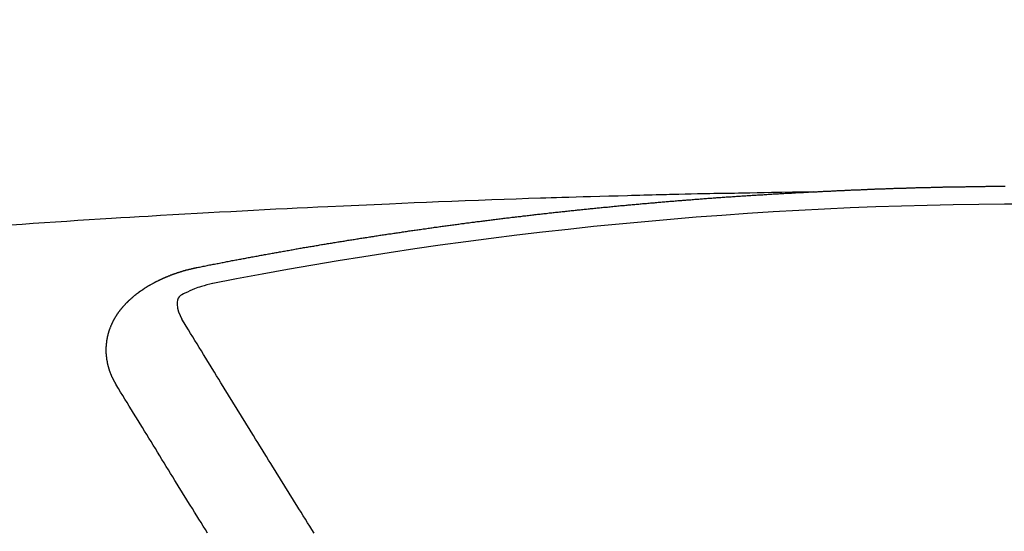
# Model space of a CAD drawing. Extents: x 27948 to 54421, y -13 to 8857.
# Drawn here: x 45677 to 45684, y 6830 to 6834 of the extents above; entities that cross this region are included whole.
import ezdxf

# ---------------------------------------------------------------- set-up
doc = ezdxf.new("R2010")
doc.units = 0
doc.header["$LTSCALE"] = 50
doc.header["$MEASUREMENT"] = 0
doc.layers.get('0').update_dxf_attribs({"linetype": 'CONTINUOUS'})
doc.layers.add('150-機器', color=8, linetype='CONTINUOUS')
doc.layers.add('160-文字', color=254, linetype='CONTINUOUS')
doc.styles.add('KH001', font='txt')
doc.dimstyles.new('KH1xx030', dxfattribs={"dimscale": 30, "dimtxt": 2, "dimasz": 0.6, "dimexe": 0.3, "dimexo": 1.2, "dimgap": 0.5, "dimtad": 3, "dimdec": 1, "dimdsep": 46, "dimlunit": 6, "dimtxsty": 'KH001', "dimblk": 'DOT', "dimcen": 1, "dimdle": 1, "dimclrd": 256, "dimclre": 256, "dimclrt": 256, "dimadec": 0, "dimazin": 0, "dimtfac": 1, "dimtdec": 1, "dimtix": 1, "dimtmove": 2, "dimatfit": 3, "dimldrblk": 'CLOSEDBLANK', "dimfxl": 1, "dimtolj": 1, "dimtzin": 0, "dimlwd": -1, "dimlwe": -1, "dimarcsym": 0})

# ---------------------------------------------------------------- blocks, each defined once
blk = doc.blocks.new('F402_H')
at = {"layer": '150-機器', "color": 13, "linetype": 'Continuous'}
for points in [[(-1.6021, -266.1359), (-1.5951, -266.1359), (-1.5882, -266.1359), (-1.5822, -266.1349), (-1.5752, -266.1349), (-1.5682, -266.1349), (-1.5612, -266.1339), (-1.5552, -266.1339), (-1.5483, -266.1339), (-1.5413, -266.1329), (-1.5353, -266.1329), (-1.5283, -266.1329), (-1.5213, -266.1319), (-1.5153, -266.1319), (-1.5084, -266.1319), (-1.5014, -266.1309), (-1.4954, -266.1309), (-1.4884, -266.1309), (-1.4814, -266.1299), (-1.4755, -266.1299), (-1.4685, -266.1299), (-1.4615, -266.1289), (-1.4545, -266.1289), (-1.4485, -266.1289), (-1.4415, -266.1279), (-1.4346, -266.1279), (-1.4286, -266.1279), (-1.4216, -266.1269), (-1.4146, -266.1269), (-1.4086, -266.1269), (-1.4017, -266.1259), (-1.3947, -266.1259), (-1.3887, -266.1259), (-1.3817, -266.1249), (-1.3747, -266.1249), (-1.3677, -266.1249), (-1.3618, -266.1239), (-1.3548, -266.1239), (-1.3478, -266.1239), (-1.3418, -266.1239), (-1.3348, -266.1229), (-1.3278, -266.1229), (-1.3219, -266.1229), (-1.3149, -266.1219), (-1.3079, -266.1219), (-1.3009, -266.1219), (-1.2949, -266.1219), (-1.288, -266.1209), (-1.281, -266.1209), (-1.275, -266.1209), (-1.268, -266.1199), (-1.261, -266.1199), (-1.255, -266.1199), (-1.2481, -266.1199), (-1.2411, -266.1189), (-1.2351, -266.1189), (-1.2281, -266.1189), (-1.2211, -266.1179), (-1.2141, -266.1179), (-1.2082, -266.1179), (-1.2012, -266.1179), (-1.1942, -266.1169), (-1.1882, -266.1169), (-1.1812, -266.1169), (-1.1743, -266.1169), (-1.1683, -266.1159), (-1.1613, -266.1159), (-1.1543, -266.1159), (-1.1473, -266.1159), (-1.1413, -266.1149), (-1.1344, -266.1149), (-1.1274, -266.1149), (-1.1214, -266.1149), (-1.1144, -266.1139), (-1.1074, -266.1139), (-1.1005, -266.1139), (-1.0945, -266.1139), (-1.0875, -266.1129), (-1.0805, -266.1129), (-1.0745, -266.1129), (-1.0675, -266.1129), (-1.0606, -266.1119), (-1.0546, -266.1119), (-1.0476, -266.1119), (-1.0406, -266.1119), (-1.0336, -266.1109), (-1.0276, -266.1109), (-1.0207, -266.1109), (-1.0137, -266.1109), (-1.0077, -266.1109), (-1.0007, -266.1099), (-0.9937, -266.1099), (-0.9877, -266.1099), (-0.9808, -266.1099), (-0.9738, -266.1089), (-0.9668, -266.1089), (-0.9608, -266.1089), (-0.9538, -266.1089), (-0.9469, -266.1089), (-0.9409, -266.1079), (-0.9339, -266.1079), (-0.9269, -266.1079), (-0.9199, -266.1079), (-0.9139, -266.1079), (-0.907, -266.1069), (-0.9, -266.1069), (-0.894, -266.1069), (-0.887, -266.1069), (-0.88, -266.1069), (-0.8741, -266.1059), (-0.8671, -266.1059), (-0.8601, -266.1059), (-0.8531, -266.1059), (-0.8471, -266.1059), (-0.8401, -266.1049), (-0.8332, -266.1049), (-0.8272, -266.1049), (-0.8202, -266.1049), (-0.8132, -266.1049), (-0.8062, -266.1049), (-0.8002, -266.1039), (-0.7933, -266.1039), (-0.7863, -266.1039), (-0.7803, -266.1039), (-0.7733, -266.1039), (-0.7663, -266.103), (-0.7594, -266.103), (-0.7534, -266.103), (-0.7464, -266.103), (-0.7394, -266.103), (-0.7334, -266.103), (-0.7264, -266.102), (-0.7195, -266.102), (-0.7135, -266.102), (-0.7065, -266.102), (-0.6995, -266.102), (-0.6925, -266.102), (-0.6865, -266.102), (-0.6796, -266.101), (-0.6726, -266.101), (-0.6666, -266.101), (-0.6596, -266.101), (-0.6526, -266.101), (-0.6457, -266.101), (-0.6397, -266.1), (-0.6327, -266.1), (-0.6257, -266.1), (-0.6197, -266.1), (-0.6127, -266.1), (-0.6058, -266.1), (-0.5988, -266.1), (-0.5928, -266.1), (-0.5858, -266.099), (-0.5788, -266.099), (-0.5729, -266.099), (-0.5659, -266.099), (-0.5589, -266.099), (-0.5519, -266.099), (-0.5459, -266.099), (-0.5389, -266.099), (-0.532, -266.098), (-0.526, -266.098), (-0.519, -266.098), (-0.512, -266.098), (-0.505, -266.098), (-0.499, -266.098), (-0.4921, -266.098), (-0.4851, -266.098), (-0.4791, -266.098), (-0.4721, -266.097), (-0.4651, -266.097), (-0.4582, -266.097), (-0.4522, -266.097), (-0.4452, -266.097), (-0.4382, -266.097), (-0.4322, -266.097), (-0.4252, -266.097), (-0.4183, -266.097), (-0.4123, -266.097), (-0.4053, -266.096), (-0.3983, -266.096), (-0.3913, -266.096), (-0.3853, -266.096), (-0.3784, -266.096), (-0.3714, -266.096), (-0.3654, -266.096), (-0.3584, -266.096), (-0.3514, -266.096), (-0.3445, -266.096), (-0.3385, -266.096), (-0.3315, -266.096), (-0.3245, -266.095), (-0.3185, -266.095), (-0.3115, -266.095), (-0.3046, -266.095), (-0.2976, -266.095), (-0.2916, -266.095), (-0.2846, -266.095), (-0.2776, -266.095), (-0.2716, -266.095), (-0.2647, -266.095), (-0.2577, -266.095), (-0.2507, -266.095), (-0.2447, -266.095), (-0.2377, -266.095), (-0.2308, -266.095), (-0.2248, -266.095), (-0.2178, -266.095), (-0.2108, -266.094), (-0.2038, -266.094), (-0.1978, -266.094), (-0.1909, -266.094), (-0.1839, -266.094)], [(-1.5951, -266.1359), (-1.6727, -266.1374), (-1.7502, -266.1388), (-1.8278, -266.1403), (-1.9053, -266.1418), (-1.9582, -266.1429), (-2.011, -266.1439), (-2.0639, -266.1449), (-2.1168, -266.1458), (-2.1472, -266.1464), (-2.1776, -266.1469), (-2.208, -266.1474), (-2.2384, -266.1478), (-2.2686, -266.1483), (-2.2988, -266.1488), (-2.3289, -266.1493), (-2.3591, -266.1498), (-2.3818, -266.1503), (-2.4045, -266.1508), (-2.4272, -266.1513), (-2.4499, -266.1518), (-2.4955, -266.1528), (-2.5411, -266.1538), (-2.5868, -266.1548), (-2.6324, -266.1558), (-2.6551, -266.1563), (-2.6778, -266.1568), (-2.7005, -266.1573), (-2.7231, -266.1578), (-2.7533, -266.1585), (-2.7835, -266.1592), (-2.8137, -266.16), (-2.8438, -266.1608), (-2.8742, -266.1617), (-2.9047, -266.1628), (-2.9351, -266.1638), (-2.9655, -266.1648), (-3.0336, -266.1667), (-3.1016, -266.1683), (-3.1697, -266.1699), (-3.2378, -266.1718), (-3.2906, -266.1735), (-3.3435, -266.1753), (-3.3964, -266.1771), (-3.4492, -266.1787), (-3.4881, -266.1798), (-3.527, -266.1808), (-3.5659, -266.1818), (-3.6048, -266.1829), (-3.6943, -266.1857), (-3.7838, -266.1888), (-3.8734, -266.1922), (-3.9629, -266.1957), (-4.0611, -266.1994), (-4.1593, -266.2031), (-4.2576, -266.2068), (-4.3558, -266.2107), (-4.4463, -266.2143), (-4.5368, -266.218), (-4.6273, -266.2218), (-4.7179, -266.2256), (-4.8311, -266.2304), (-4.9443, -266.2353), (-5.0575, -266.2403), (-5.1707, -266.2456), (-5.246, -266.2492), (-5.3213, -266.2529), (-5.3966, -266.2567), (-5.4719, -266.2605), (-5.5546, -266.2647), (-5.6374, -266.2689), (-5.7202, -266.2732), (-5.803, -266.2775), (-5.8858, -266.2819), (-5.9685, -266.2863), (-6.0513, -266.2908), (-6.1341, -266.2954), (-6.2241, -266.3006), (-6.3141, -266.3058), (-6.4041, -266.3111), (-6.4941, -266.3164), (-6.5617, -266.3203), (-6.6293, -266.3243), (-6.6969, -266.3283), (-6.7644, -266.3323), (-6.847, -266.3374), (-6.9295, -266.3426), (-7.012, -266.3479), (-7.0945, -266.3533), (-7.1768, -266.3587), (-7.2591, -266.3641), (-7.3414, -266.3697), (-7.4237, -266.3752), (-7.506, -266.3809)], [(-6.1351, -266.6934), (-6.1251, -266.6914), (-6.1161, -266.6894), (-6.1072, -266.6874), (-6.0982, -266.6854), (-6.0892, -266.6844), (-6.0792, -266.6824), (-6.0703, -266.6804), (-6.0613, -266.6784), (-6.0523, -266.6764), (-6.0433, -266.6744), (-6.0334, -266.6734), (-6.0244, -266.6714), (-6.0154, -266.6694), (-6.0064, -266.6675), (-5.9975, -266.6655), (-5.9875, -266.6645), (-5.9785, -266.6625), (-5.9695, -266.6605), (-5.9606, -266.6585), (-5.9506, -266.6565), (-5.9416, -266.6555), (-5.9326, -266.6535), (-5.9237, -266.6515), (-5.9147, -266.6495), (-5.9047, -266.6485), (-5.8957, -266.6465), (-5.8868, -266.6445), (-5.8778, -266.6425), (-5.8678, -266.6405), (-5.8588, -266.6395), (-5.8498, -266.6375), (-5.8409, -266.6355), (-5.8319, -266.6335), (-5.8219, -266.6325), (-5.8129, -266.6306), (-5.804, -266.6286), (-5.795, -266.6266), (-5.785, -266.6256), (-5.776, -266.6236), (-5.7671, -266.6216), (-5.7581, -266.6206), (-5.7481, -266.6186), (-5.7391, -266.6166), (-5.7302, -266.6146), (-5.7212, -266.6136), (-5.7112, -266.6116), (-5.7022, -266.6096), (-5.6933, -266.6086), (-5.6833, -266.6066), (-5.6743, -266.6046), (-5.6653, -266.6026), (-5.6564, -266.6016), (-5.6464, -266.5996), (-5.6374, -266.5976), (-5.6284, -266.5966), (-5.6195, -266.5946), (-5.6095, -266.5927), (-5.6005, -266.5917), (-5.5915, -266.5897), (-5.5816, -266.5877), (-5.5726, -266.5867), (-5.5636, -266.5847), (-5.5546, -266.5827), (-5.5447, -266.5817), (-5.5357, -266.5797), (-5.5267, -266.5777), (-5.5167, -266.5767), (-5.5078, -266.5747), (-5.4988, -266.5727), (-5.4898, -266.5717), (-5.4798, -266.5697), (-5.4709, -266.5677), (-5.4619, -266.5667), (-5.4519, -266.5647), (-5.4429, -266.5637), (-5.434, -266.5617), (-5.424, -266.5597), (-5.415, -266.5587), (-5.406, -266.5567), (-5.397, -266.5548), (-5.3871, -266.5538), (-5.3781, -266.5518), (-5.3691, -266.5508), (-5.3592, -266.5488), (-5.3502, -266.5468), (-5.3412, -266.5458), (-5.3312, -266.5438), (-5.3222, -266.5428), (-5.3133, -266.5408), (-5.3033, -266.5388), (-5.2943, -266.5378), (-5.2853, -266.5358), (-5.2754, -266.5348), (-5.2664, -266.5328), (-5.2574, -266.5318), (-5.2474, -266.5298), (-5.2385, -266.5278), (-5.2295, -266.5268), (-5.2195, -266.5248), (-5.2105, -266.5238), (-5.2016, -266.5218), (-5.1916, -266.5208), (-5.1826, -266.5188), (-5.1736, -266.5169), (-5.1637, -266.5159), (-5.1547, -266.5139), (-5.1457, -266.5129), (-5.1357, -266.5109), (-5.1268, -266.5099), (-5.1178, -266.5079), (-5.1078, -266.5069), (-5.0988, -266.5049), (-5.0889, -266.5039), (-5.0799, -266.5019), (-5.0709, -266.5009), (-5.0609, -266.4989), (-5.052, -266.4979), (-5.043, -266.4959), (-5.033, -266.4949), (-5.024, -266.4929), (-5.0151, -266.4919), (-5.0051, -266.4899), (-4.9961, -266.4889), (-4.9861, -266.4869), (-4.9772, -266.4859), (-4.9682, -266.4839), (-4.9582, -266.4829), (-4.9492, -266.4809), (-4.9403, -266.4799), (-4.9303, -266.478), (-4.9213, -266.477), (-4.9113, -266.475), (-4.9024, -266.474), (-4.8934, -266.472), (-4.8834, -266.471), (-4.8744, -266.469), (-4.8645, -266.468), (-4.8555, -266.466), (-4.8465, -266.465), (-4.8365, -266.464), (-4.8276, -266.462), (-4.8176, -266.461), (-4.8086, -266.459), (-4.7996, -266.458), (-4.7897, -266.456), (-4.7807, -266.455), (-4.7707, -266.453), (-4.7617, -266.452), (-4.7528, -266.451), (-4.7428, -266.449), (-4.7338, -266.448), (-4.7238, -266.446), (-4.7149, -266.445), (-4.7059, -266.444), (-4.6959, -266.4421), (-4.6869, -266.4411), (-4.677, -266.4391), (-4.668, -266.4381), (-4.659, -266.4371), (-4.649, -266.4351), (-4.6401, -266.4341), (-4.6301, -266.4321), (-4.6211, -266.4311), (-4.6111, -266.4301), (-4.6022, -266.4281), (-4.5932, -266.4271), (-4.5832, -266.4251), (-4.5742, -266.4241), (-4.5643, -266.4231), (-4.5553, -266.4211), (-4.5453, -266.4201), (-4.5363, -266.4191), (-4.5274, -266.4171), (-4.5174, -266.4161), (-4.5084, -266.4151), (-4.4984, -266.4131), (-4.4895, -266.4121), (-4.4795, -266.4111), (-4.4705, -266.4091), (-4.4605, -266.4081), (-4.4516, -266.4071), (-4.4426, -266.4051), (-4.4326, -266.4042), (-4.4236, -266.4032), (-4.4137, -266.4012), (-4.4047, -266.4002), (-4.3947, -266.3992), (-4.3857, -266.3972), (-4.3758, -266.3962), (-4.3668, -266.3952), (-4.3568, -266.3932), (-4.3478, -266.3922), (-4.3389, -266.3912), (-4.3289, -266.3892), (-4.3199, -266.3882), (-4.3099, -266.3872), (-4.301, -266.3862), (-4.291, -266.3842), (-4.282, -266.3832), (-4.272, -266.3822), (-4.2631, -266.3802), (-4.2531, -266.3792), (-4.2441, -266.3782), (-4.2341, -266.3772), (-4.2252, -266.3752), (-4.2152, -266.3742), (-4.2062, -266.3732), (-4.1972, -266.3722), (-4.1873, -266.3702), (-4.1783, -266.3692), (-4.1683, -266.3682), (-4.1593, -266.3672), (-4.1494, -266.3653), (-4.1404, -266.3643), (-4.1304, -266.3633), (-4.1214, -266.3623), (-4.1115, -266.3603), (-4.1025, -266.3593), (-4.0925, -266.3583), (-4.0835, -266.3573), (-4.0736, -266.3553), (-4.0646, -266.3543), (-4.0546, -266.3533), (-4.0456, -266.3523), (-4.0357, -266.3513), (-4.0267, -266.3493), (-4.0167, -266.3483), (-4.0077, -266.3473), (-3.9978, -266.3463), (-3.9888, -266.3453), (-3.9788, -266.3433), (-3.9698, -266.3423), (-3.9599, -266.3413), (-3.9509, -266.3403), (-3.9409, -266.3393), (-3.9319, -266.3373), (-3.922, -266.3363), (-3.913, -266.3353), (-3.903, -266.3343), (-3.894, -266.3333), (-3.8841, -266.3323), (-3.8751, -266.3303), (-3.8651, -266.3293), (-3.8561, -266.3284), (-3.8462, -266.3274), (-3.8372, -266.3264), (-3.8272, -266.3254), (-3.8172, -266.3234), (-3.8083, -266.3224), (-3.7983, -266.3214), (-3.7893, -266.3204), (-3.7793, -266.3194), (-3.7704, -266.3184), (-3.7604, -266.3174), (-3.7514, -266.3164), (-3.7414, -266.3144), (-3.7325, -266.3134), (-3.7225, -266.3124), (-3.7135, -266.3114), (-3.7035, -266.3104), (-3.6946, -266.3094), (-3.6846, -266.3084), (-3.6756, -266.3074), (-3.6656, -266.3064), (-3.6557, -266.3044), (-3.6467, -266.3034), (-3.6367, -266.3024), (-3.6277, -266.3014), (-3.6178, -266.3004), (-3.6088, -266.2994), (-3.5988, -266.2984), (-3.5898, -266.2974), (-3.5799, -266.2964), (-3.5709, -266.2954), (-3.5609, -266.2944), (-3.5509, -266.2934), (-3.542, -266.2915), (-3.532, -266.2905), (-3.523, -266.2895), (-3.513, -266.2885), (-3.5041, -266.2875), (-3.4941, -266.2865), (-3.4851, -266.2855), (-3.4751, -266.2845), (-3.4652, -266.2835), (-3.4562, -266.2825), (-3.4462, -266.2815), (-3.4372, -266.2805), (-3.4273, -266.2795), (-3.4183, -266.2785), (-3.4083, -266.2775), (-3.3994, -266.2765), (-3.3894, -266.2755), (-3.3794, -266.2745), (-3.3704, -266.2735), (-3.3605, -266.2725), (-3.3515, -266.2715), (-3.3415, -266.2705), (-3.3325, -266.2695), (-3.3226, -266.2685), (-3.3126, -266.2675), (-3.3036, -266.2665), (-3.2936, -266.2655), (-3.2847, -266.2645), (-3.2747, -266.2635), (-3.2657, -266.2625), (-3.2557, -266.2615), (-3.2458, -266.2605), (-3.2368, -266.2595), (-3.2268, -266.2585), (-3.2178, -266.2575), (-3.2079, -266.2565), (-3.1989, -266.2555), (-3.1889, -266.2545), (-3.1789, -266.2536), (-3.17, -266.2526), (-3.16, -266.2516), (-3.151, -266.2506), (-3.141, -266.2496), (-3.1311, -266.2486), (-3.1221, -266.2476), (-3.1121, -266.2476), (-3.1031, -266.2466), (-3.0932, -266.2456), (-3.0832, -266.2446), (-3.0742, -266.2436), (-3.0642, -266.2426), (-3.0553, -266.2416), (-3.0453, -266.2406), (-3.0353, -266.2396), (-3.0263, -266.2386), (-3.0164, -266.2376), (-3.0074, -266.2366), (-2.9974, -266.2366), (-2.9874, -266.2356), (-2.9785, -266.2346), (-2.9685, -266.2336), (-2.9595, -266.2326), (-2.9495, -266.2316), (-2.9396, -266.2306), (-2.9306, -266.2296), (-2.9206, -266.2286), (-2.9116, -266.2286), (-2.9017, -266.2276), (-2.8917, -266.2266), (-2.8827, -266.2256), (-2.8727, -266.2246), (-2.8638, -266.2236), (-2.8538, -266.2226), (-2.8438, -266.2226), (-2.8348, -266.2216), (-2.8249, -266.2206), (-2.8149, -266.2196), (-2.8059, -266.2186), (-2.796, -266.2176), (-2.787, -266.2166), (-2.777, -266.2166), (-2.767, -266.2157), (-2.7581, -266.2147), (-2.7481, -266.2137), (-2.7391, -266.2127), (-2.7291, -266.2117), (-2.7192, -266.2117), (-2.7102, -266.2107), (-2.7002, -266.2097), (-2.6902, -266.2087), (-2.6813, -266.2077), (-2.6713, -266.2077), (-2.6623, -266.2067), (-2.6523, -266.2057), (-2.6424, -266.2047), (-2.6334, -266.2037), (-2.6234, -266.2037), (-2.6134, -266.2027), (-2.6045, -266.2017), (-2.5945, -266.2007), (-2.5845, -266.2007), (-2.5755, -266.1997), (-2.5656, -266.1987), (-2.5566, -266.1977), (-2.5466, -266.1967), (-2.5366, -266.1967), (-2.5277, -266.1957), (-2.5177, -266.1947), (-2.5077, -266.1937), (-2.4987, -266.1937), (-2.4888, -266.1927), (-2.4788, -266.1917), (-2.4698, -266.1907), (-2.4598, -266.1907), (-2.4509, -266.1897), (-2.4409, -266.1887), (-2.4309, -266.1877), (-2.4219, -266.1877), (-2.412, -266.1867), (-2.402, -266.1857), (-2.393, -266.1857), (-2.383, -266.1847), (-2.3731, -266.1837), (-2.3641, -266.1827), (-2.3541, -266.1827), (-2.3442, -266.1817), (-2.3352, -266.1807), (-2.3252, -266.1807), (-2.3152, -266.1797), (-2.3063, -266.1787), (-2.2963, -266.1778), (-2.2873, -266.1778), (-2.2773, -266.1768), (-2.2674, -266.1758), (-2.2584, -266.1758), (-2.2484, -266.1748), (-2.2384, -266.1738), (-2.2295, -266.1738), (-2.2195, -266.1728), (-2.2095, -266.1718), (-2.2005, -266.1718), (-2.1906, -266.1708), (-2.1806, -266.1698), (-2.1716, -266.1698), (-2.1616, -266.1688), (-2.1517, -266.1678), (-2.1427, -266.1678), (-2.1327, -266.1668), (-2.1227, -266.1658), (-2.1138, -266.1658), (-2.1038, -266.1648), (-2.0938, -266.1648), (-2.0848, -266.1638), (-2.0749, -266.1628), (-2.0649, -266.1628), (-2.0559, -266.1618), (-2.0459, -266.1608), (-2.036, -266.1608), (-2.027, -266.1598), (-2.017, -266.1598), (-2.007, -266.1588), (-1.9981, -266.1578), (-1.9881, -266.1578), (-1.9781, -266.1568), (-1.9691, -266.1568), (-1.9592, -266.1558), (-1.9492, -266.1558), (-1.9402, -266.1548), (-1.9302, -266.1538), (-1.9203, -266.1538), (-1.9113, -266.1528), (-1.9013, -266.1528), (-1.8914, -266.1518), (-1.8814, -266.1518), (-1.8724, -266.1508), (-1.8624, -266.1498), (-1.8525, -266.1498), (-1.8435, -266.1488), (-1.8335, -266.1488), (-1.8235, -266.1478), (-1.8146, -266.1478), (-1.8046, -266.1468), (-1.7946, -266.1468), (-1.7856, -266.1458), (-1.7757, -266.1458), (-1.7657, -266.1448), (-1.7567, -266.1448), (-1.7467, -266.1438), (-1.7368, -266.1428), (-1.7278, -266.1428), (-1.7178, -266.1418), (-1.7078, -266.1418), (-1.6979, -266.1408), (-1.6889, -266.1408), (-1.6789, -266.1399), (-1.6689, -266.1399), (-1.66, -266.1389), (-1.65, -266.1389), (-1.64, -266.1379), (-1.631, -266.1379), (-1.6211, -266.1369), (-1.6111, -266.1369), (-1.6021, -266.1359)], [(-6.7295, -267.5571), (-6.7305, -267.5551), (-6.7315, -267.5531), (-6.7325, -267.5511), (-6.7345, -267.5491), (-6.7355, -267.5461), (-6.7365, -267.5441), (-6.7375, -267.5421), (-6.7385, -267.5401), (-6.7405, -267.5381), (-6.7415, -267.5361), (-6.7425, -267.5342), (-6.7435, -267.5312), (-6.7445, -267.5292), (-6.7455, -267.5272), (-6.7475, -267.5252), (-6.7485, -267.5232), (-6.7495, -267.5212), (-6.7505, -267.5182), (-6.7515, -267.5162), (-6.7525, -267.5142), (-6.7535, -267.5122), (-6.7544, -267.5102), (-6.7554, -267.5082), (-6.7564, -267.5052), (-6.7584, -267.5032), (-6.7594, -267.5012), (-6.7604, -267.4992), (-6.7614, -267.4973), (-6.7624, -267.4943), (-6.7634, -267.4923), (-6.7644, -267.4903), (-6.7654, -267.4883), (-6.7654, -267.4863), (-6.7664, -267.4843), (-6.7674, -267.4813), (-6.7684, -267.4793), (-6.7694, -267.4773), (-6.7704, -267.4753), (-6.7714, -267.4723), (-6.7724, -267.4703), (-6.7724, -267.4683), (-6.7734, -267.4663), (-6.7744, -267.4643), (-6.7754, -267.4613), (-6.7764, -267.4594), (-6.7764, -267.4574), (-6.7774, -267.4554), (-6.7784, -267.4534), (-6.7794, -267.4504), (-6.7794, -267.4484), (-6.7804, -267.4464), (-6.7814, -267.4444), (-6.7824, -267.4414), (-6.7824, -267.4394), (-6.7834, -267.4374), (-6.7844, -267.4354), (-6.7844, -267.4324), (-6.7854, -267.4304), (-6.7854, -267.4284), (-6.7864, -267.4264), (-6.7874, -267.4234), (-6.7874, -267.4215), (-6.7884, -267.4195), (-6.7884, -267.4175), (-6.7894, -267.4145), (-6.7904, -267.4125), (-6.7904, -267.4105), (-6.7914, -267.4085), (-6.7914, -267.4055), (-6.7923, -267.4035), (-6.7923, -267.4015), (-6.7933, -267.3995), (-6.7933, -267.3965), (-6.7943, -267.3945), (-6.7943, -267.3925), (-6.7943, -267.3905), (-6.7953, -267.3875), (-6.7953, -267.3855), (-6.7963, -267.3836), (-6.7963, -267.3816), (-6.7973, -267.3786), (-6.7973, -267.3766), (-6.7973, -267.3746), (-6.7983, -267.3726), (-6.7983, -267.3696), (-6.7983, -267.3676), (-6.7993, -267.3656), (-6.7993, -267.3636), (-6.7993, -267.3606), (-6.8003, -267.3586), (-6.8003, -267.3566), (-6.8003, -267.3546), (-6.8003, -267.3516), (-6.8013, -267.3496), (-6.8013, -267.3476), (-6.8013, -267.3457), (-6.8013, -267.3427), (-6.8023, -267.3407), (-6.8023, -267.3387), (-6.8023, -267.3367), (-6.8023, -267.3337), (-6.8023, -267.3317), (-6.8023, -267.3297), (-6.8033, -267.3277), (-6.8033, -267.3247), (-6.8033, -267.3227), (-6.8033, -267.3207), (-6.8033, -267.3187), (-6.8033, -267.3157), (-6.8033, -267.3137), (-6.8033, -267.3117), (-6.8033, -267.3088), (-6.8033, -267.3068), (-6.8033, -267.3048), (-6.8033, -267.3028), (-6.8033, -267.2998), (-6.8033, -267.2978), (-6.8033, -267.2958), (-6.8033, -267.2938), (-6.8033, -267.2908), (-6.8033, -267.2888), (-6.8033, -267.2868), (-6.8033, -267.2848), (-6.8033, -267.2818), (-6.8033, -267.2798), (-6.8033, -267.2778), (-6.8033, -267.2758), (-6.8023, -267.2728), (-6.8023, -267.2709), (-6.8023, -267.2689), (-6.8023, -267.2669), (-6.8023, -267.2639), (-6.8023, -267.2619), (-6.8013, -267.2599), (-6.8013, -267.2579), (-6.8013, -267.2549), (-6.8013, -267.2529), (-6.8013, -267.2509), (-6.8003, -267.2489), (-6.8003, -267.2459), (-6.8003, -267.2439), (-6.8003, -267.2419), (-6.7993, -267.2399), (-6.7993, -267.2369), (-6.7993, -267.2349), (-6.7983, -267.233), (-6.7983, -267.231), (-6.7983, -267.228), (-6.7973, -267.226), (-6.7973, -267.224), (-6.7963, -267.222), (-6.7963, -267.219), (-6.7963, -267.217), (-6.7953, -267.215), (-6.7953, -267.213), (-6.7943, -267.211), (-6.7943, -267.208), (-6.7933, -267.206), (-6.7933, -267.204), (-6.7933, -267.202), (-6.7923, -267.199), (-6.7923, -267.197), (-6.7914, -267.1951), (-6.7914, -267.1931), (-6.7904, -267.1911), (-6.7894, -267.1881), (-6.7894, -267.1861), (-6.7884, -267.1841), (-6.7884, -267.1821), (-6.7874, -267.1791), (-6.7874, -267.1771), (-6.7864, -267.1751), (-6.7854, -267.1731), (-6.7854, -267.1711), (-6.7844, -267.1681), (-6.7834, -267.1661), (-6.7834, -267.1641), (-6.7824, -267.1621), (-6.7814, -267.1601), (-6.7814, -267.1572), (-6.7804, -267.1552), (-6.7794, -267.1532), (-6.7784, -267.1512), (-6.7784, -267.1492), (-6.7774, -267.1472), (-6.7764, -267.1442), (-6.7754, -267.1422), (-6.7754, -267.1402), (-6.7744, -267.1382), (-6.7734, -267.1362), (-6.7724, -267.1332), (-6.7714, -267.1312), (-6.7704, -267.1292), (-6.7704, -267.1272), (-6.7694, -267.1252), (-6.7684, -267.1232), (-6.7674, -267.1203), (-6.7664, -267.1183), (-6.7654, -267.1163), (-6.7644, -267.1143), (-6.7634, -267.1123), (-6.7624, -267.1103), (-6.7614, -267.1083), (-6.7604, -267.1053), (-6.7594, -267.1033), (-6.7584, -267.1013), (-6.7574, -267.0993), (-6.7564, -267.0973), (-6.7554, -267.0953), (-6.7544, -267.0933), (-6.7535, -267.0913), (-6.7525, -267.0883), (-6.7515, -267.0863), (-6.7505, -267.0843), (-6.7495, -267.0824), (-6.7485, -267.0804), (-6.7475, -267.0784), (-6.7455, -267.0764), (-6.7445, -267.0744), (-6.7435, -267.0724), (-6.7425, -267.0704), (-6.7415, -267.0674), (-6.7405, -267.0654), (-6.7385, -267.0634), (-6.7375, -267.0614), (-6.7365, -267.0594), (-6.7355, -267.0574), (-6.7335, -267.0554), (-6.7325, -267.0534), (-6.7315, -267.0514), (-6.7305, -267.0494), (-6.7285, -267.0474), (-6.7275, -267.0454), (-6.7265, -267.0435), (-6.7245, -267.0415), (-6.7235, -267.0395), (-6.7225, -267.0375), (-6.7205, -267.0345), (-6.7195, -267.0325), (-6.7175, -267.0305), (-6.7165, -267.0285), (-6.7156, -267.0265), (-6.7136, -267.0245), (-6.7126, -267.0225), (-6.7106, -267.0205), (-6.7096, -267.0185), (-6.7076, -267.0165), (-6.7066, -267.0145), (-6.7046, -267.0125), (-6.7036, -267.0105), (-6.7016, -267.0085), (-6.7006, -267.0066), (-6.6986, -267.0046), (-6.6976, -267.0026), (-6.6956, -267.0016), (-6.6946, -266.9996), (-6.6926, -266.9976), (-6.6916, -266.9956), (-6.6896, -266.9936), (-6.6876, -266.9916), (-6.6866, -266.9896), (-6.6846, -266.9876), (-6.6826, -266.9856), (-6.6816, -266.9836), (-6.6796, -266.9816), (-6.6777, -266.9796), (-6.6767, -266.9776), (-6.6747, -266.9756), (-6.6727, -266.9736), (-6.6717, -266.9716), (-6.6697, -266.9706), (-6.6677, -266.9687), (-6.6657, -266.9667), (-6.6647, -266.9647), (-6.6627, -266.9627), (-6.6607, -266.9607), (-6.6587, -266.9587), (-6.6577, -266.9567), (-6.6557, -266.9557), (-6.6537, -266.9537), (-6.6517, -266.9517), (-6.6497, -266.9497), (-6.6477, -266.9477), (-6.6467, -266.9457), (-6.6447, -266.9437), (-6.6427, -266.9427), (-6.6407, -266.9407), (-6.6388, -266.9387), (-6.6368, -266.9367), (-6.6348, -266.9347), (-6.6328, -266.9327), (-6.6308, -266.9318), (-6.6288, -266.9298), (-6.6268, -266.9278), (-6.6248, -266.9258), (-6.6228, -266.9238), (-6.6208, -266.9228), (-6.6188, -266.9208), (-6.6168, -266.9188), (-6.6148, -266.9168), (-6.6128, -266.9158), (-6.6108, -266.9138), (-6.6088, -266.9118), (-6.6068, -266.9098), (-6.6048, -266.9088), (-6.6029, -266.9068), (-6.6009, -266.9048), (-6.5989, -266.9028), (-6.5969, -266.9018), (-6.5949, -266.8998), (-6.5929, -266.8978), (-6.5909, -266.8968), (-6.5879, -266.8948), (-6.5859, -266.8929), (-6.5839, -266.8909), (-6.5819, -266.8899), (-6.5799, -266.8879), (-6.5779, -266.8859), (-6.5749, -266.8849), (-6.5729, -266.8829), (-6.5709, -266.8809), (-6.5689, -266.8799), (-6.5669, -266.8779), (-6.564, -266.8759), (-6.562, -266.8749), (-6.56, -266.8729), (-6.558, -266.8709), (-6.555, -266.8699), (-6.553, -266.8679), (-6.551, -266.8669), (-6.549, -266.8649), (-6.546, -266.8629), (-6.544, -266.8619), (-6.542, -266.8599), (-6.539, -266.8589), (-6.537, -266.8569), (-6.535, -266.855), (-6.532, -266.854), (-6.53, -266.852), (-6.528, -266.851), (-6.5251, -266.849), (-6.5231, -266.848), (-6.5211, -266.846), (-6.5181, -266.844), (-6.5161, -266.843), (-6.5131, -266.841), (-6.5111, -266.84), (-6.5091, -266.838), (-6.5061, -266.837), (-6.5041, -266.835), (-6.5011, -266.834), (-6.4991, -266.832), (-6.4961, -266.831), (-6.4941, -266.829), (-6.4911, -266.828), (-6.4892, -266.826), (-6.4862, -266.825), (-6.4842, -266.823), (-6.4812, -266.822), (-6.4792, -266.821), (-6.4762, -266.8191), (-6.4742, -266.8181), (-6.4712, -266.8161), (-6.4692, -266.8151), (-6.4662, -266.8131), (-6.4642, -266.8121), (-6.4612, -266.8101), (-6.4582, -266.8091), (-6.4562, -266.8081), (-6.4532, -266.8061), (-6.4513, -266.8051), (-6.4483, -266.8031), (-6.4463, -266.8021), (-6.4433, -266.8011), (-6.4403, -266.7991), (-6.4383, -266.7981), (-6.4353, -266.7971), (-6.4323, -266.7951), (-6.4303, -266.7941), (-6.4273, -266.7931), (-6.4243, -266.7911), (-6.4223, -266.7901), (-6.4193, -266.7891), (-6.4163, -266.7871), (-6.4144, -266.7861), (-6.4114, -266.7851), (-6.4084, -266.7831), (-6.4064, -266.7821), (-6.4034, -266.7812), (-6.4004, -266.7802), (-6.3974, -266.7782), (-6.3954, -266.7772), (-6.3924, -266.7762), (-6.3894, -266.7742), (-6.3864, -266.7732), (-6.3844, -266.7722), (-6.3814, -266.7712), (-6.3784, -266.7702), (-6.3755, -266.7682), (-6.3725, -266.7672), (-6.3705, -266.7662), (-6.3675, -266.7652), (-6.3645, -266.7632), (-6.3615, -266.7622), (-6.3585, -266.7612), (-6.3565, -266.7602), (-6.3535, -266.7592), (-6.3505, -266.7582), (-6.3475, -266.7562), (-6.3445, -266.7552), (-6.3415, -266.7542), (-6.3386, -266.7532), (-6.3366, -266.7522), (-6.3336, -266.7512), (-6.3306, -266.7502), (-6.3276, -266.7482), (-6.3246, -266.7472), (-6.3216, -266.7462), (-6.3186, -266.7452), (-6.3156, -266.7442), (-6.3126, -266.7433), (-6.3096, -266.7423), (-6.3076, -266.7413), (-6.3046, -266.7403), (-6.3016, -266.7393), (-6.2987, -266.7383), (-6.2957, -266.7373), (-6.2927, -266.7363), (-6.2897, -266.7353), (-6.2867, -266.7343), (-6.2837, -266.7333), (-6.2807, -266.7313), (-6.2777, -266.7303), (-6.2747, -266.7293), (-6.2717, -266.7293), (-6.2687, -266.7283), (-6.2657, -266.7273), (-6.2628, -266.7263), (-6.2598, -266.7253), (-6.2568, -266.7243), (-6.2538, -266.7233), (-6.2508, -266.7223), (-6.2478, -266.7213), (-6.2448, -266.7203), (-6.2418, -266.7193), (-6.2378, -266.7183), (-6.2348, -266.7173), (-6.2318, -266.7163), (-6.2288, -266.7163), (-6.2259, -266.7153), (-6.2229, -266.7143), (-6.2199, -266.7133), (-6.2169, -266.7123), (-6.2139, -266.7113), (-6.2109, -266.7113), (-6.2069, -266.7103), (-6.2039, -266.7093), (-6.2009, -266.7083), (-6.1979, -266.7073), (-6.1949, -266.7073), (-6.1919, -266.7063), (-6.1889, -266.7054), (-6.185, -266.7044), (-6.182, -266.7044), (-6.179, -266.7034), (-6.176, -266.7024), (-6.173, -266.7014), (-6.17, -266.7014), (-6.166, -266.7004), (-6.163, -266.6994), (-6.16, -266.6984), (-6.157, -266.6984), (-6.154, -266.6974), (-6.1501, -266.6964), (-6.1471, -266.6954), (-6.1441, -266.6954), (-6.1411, -266.6944), (-6.1381, -266.6934), (-6.1351, -266.6934)], [(-6.0206, -266.8114), (-6.0413, -266.8165), (-6.062, -266.8217), (-6.0826, -266.8272), (-6.1032, -266.833), (-6.116, -266.8369), (-6.1288, -266.841), (-6.1415, -266.8453), (-6.154, -266.85), (-6.1716, -266.8575), (-6.1888, -266.8658), (-6.206, -266.8744), (-6.2239, -266.8829), (-6.2355, -266.8881), (-6.2467, -266.8935), (-6.257, -266.8999), (-6.2657, -266.9078), (-6.2734, -266.9194), (-6.2783, -266.933), (-6.281, -266.9477), (-6.2817, -266.9627), (-6.2785, -266.9921), (-6.2703, -267.02), (-6.2589, -267.047), (-6.2458, -267.0734)], [(-5.2734, -268.6492), (-5.2893, -268.6233), (-5.3053, -268.5983), (-5.3213, -268.5724), (-5.3372, -268.5465), (-5.3532, -268.5215), (-5.3691, -268.4956), (-5.3851, -268.4697), (-5.401, -268.4447), (-5.417, -268.4188), (-5.433, -268.3929), (-5.4489, -268.3669), (-5.4649, -268.342), (-5.4808, -268.3161), (-5.4968, -268.2901), (-5.5127, -268.2642), (-5.5287, -268.2393), (-5.5447, -268.2134), (-5.5606, -268.1874), (-5.5766, -268.1615), (-5.5925, -268.1356), (-5.6085, -268.1106), (-5.6244, -268.0847), (-5.6404, -268.0588), (-5.6564, -268.0328), (-5.6723, -268.0069), (-5.6883, -267.981), (-5.7042, -267.956), (-5.7202, -267.9301), (-5.7361, -267.9042), (-5.7521, -267.8782), (-5.7681, -267.8523), (-5.784, -267.8264), (-5.8, -267.8004), (-5.8159, -267.7745), (-5.8319, -267.7486), (-5.8479, -267.7227), (-5.8638, -267.6967), (-5.8798, -267.6718), (-5.8957, -267.6459), (-5.9117, -267.6199), (-5.9276, -267.594), (-5.9436, -267.5681), (-5.9596, -267.5421), (-5.9755, -267.5162), (-5.9915, -267.4903), (-6.0074, -267.4643), (-6.0234, -267.4374), (-6.0393, -267.4115), (-6.0553, -267.3855), (-6.0713, -267.3596), (-6.0872, -267.3337), (-6.1032, -267.3078), (-6.1191, -267.2818), (-6.1351, -267.2559), (-6.151, -267.23), (-6.166, -267.204), (-6.182, -267.1781), (-6.1979, -267.1512), (-6.2139, -267.1252), (-6.2298, -267.0993), (-6.2458, -267.0734)], [(-6.0573, -268.6492), (-6.0733, -268.6233), (-6.0892, -268.5973), (-6.1052, -268.5714), (-6.1211, -268.5465), (-6.1371, -268.5205), (-6.153, -268.4946), (-6.169, -268.4687), (-6.185, -268.4427), (-6.2019, -268.4168), (-6.2179, -268.3909), (-6.2338, -268.3649), (-6.2498, -268.339), (-6.2657, -268.3131), (-6.2817, -268.2872), (-6.2977, -268.2612), (-6.3136, -268.2353), (-6.3296, -268.2094), (-6.3455, -268.1834), (-6.3615, -268.1575), (-6.3774, -268.1316), (-6.3934, -268.1056), (-6.4094, -268.0797), (-6.4253, -268.0528), (-6.4413, -268.0268), (-6.4572, -268.0009), (-6.4732, -267.975), (-6.4892, -267.9491), (-6.5051, -267.9231), (-6.5211, -267.8972), (-6.537, -267.8713), (-6.553, -267.8443), (-6.5689, -267.8184), (-6.5859, -267.7925), (-6.6019, -267.7665), (-6.6178, -267.7406), (-6.6338, -267.7147), (-6.6497, -267.6877), (-6.6657, -267.6618), (-6.6816, -267.6359), (-6.6976, -267.61), (-6.7136, -267.583), (-6.7295, -267.5571)]]:
    blk.add_lwpolyline(points, dxfattribs=at)
blk.add_arc((0, -297.5181), 31.2914, 78.88956, 101.11044, dxfattribs=at)
blk = doc.blocks.new('_ClosedBlank')
at = {"color": 0, "linetype": 'ByBlock', "lineweight": -2}
for p, q in [((-1, 0.16667), (0, 0)), ((-1, 0.16667), (-1, -0.16667)), ((0, 0), (-1, -0.16667))]:
    blk.add_line(p, q, dxfattribs=at)
blk = doc.blocks.new('_Dot')
at = {"color": 0, "linetype": 'ByBlock', "lineweight": -2}
blk.add_line((-0.5, 0), (-1, 0), dxfattribs=at)
at = {"color": 0, "linetype": 'ByBlock', "const_width": 0.5}
blk.add_lwpolyline([(-0.25, 0, 1), (0.25, 0, 1)], format="xyb", close=True, dxfattribs=at)

msp = doc.modelspace()

# ---------------------------------------------------------------- linework, layer by layer
at = {"layer": '150-機器', "color": 13}
for radius in [90.5, 80.5]:
    msp.add_circle((45684.2125, 6893.4097), radius, dxfattribs=at)

# ---------------------------------------------------------------- block references
at = {"layer": '150-機器'}
msp.add_blockref('F402_H', (45684.2052, 7098.6021), dxfattribs=at)

# ---------------------------------------------------------------- leaders
at = {"layer": '160-文字'}
msp.add_leader([(45567.1979, 7098.4097), (46398.552, 6090.195)], dimstyle='KH1xx030', override={"dimgap": 0.5, "dimtad": 1}, dxfattribs=at)
at = {"layer": '160-文字', "annotation_type": 0, "has_hookline": 1, "hookline_direction": 0, "text_width": 1357.92}
msp.add_leader([(45445.9993, 7077.1965), (45911.4484, 5524.3659), (45912.0484, 5524.3659)], dimstyle='KH1xx030', override={"dimgap": 0.5, "dimtad": 1}, dxfattribs=at)

doc.saveas('drawing.dxf')
